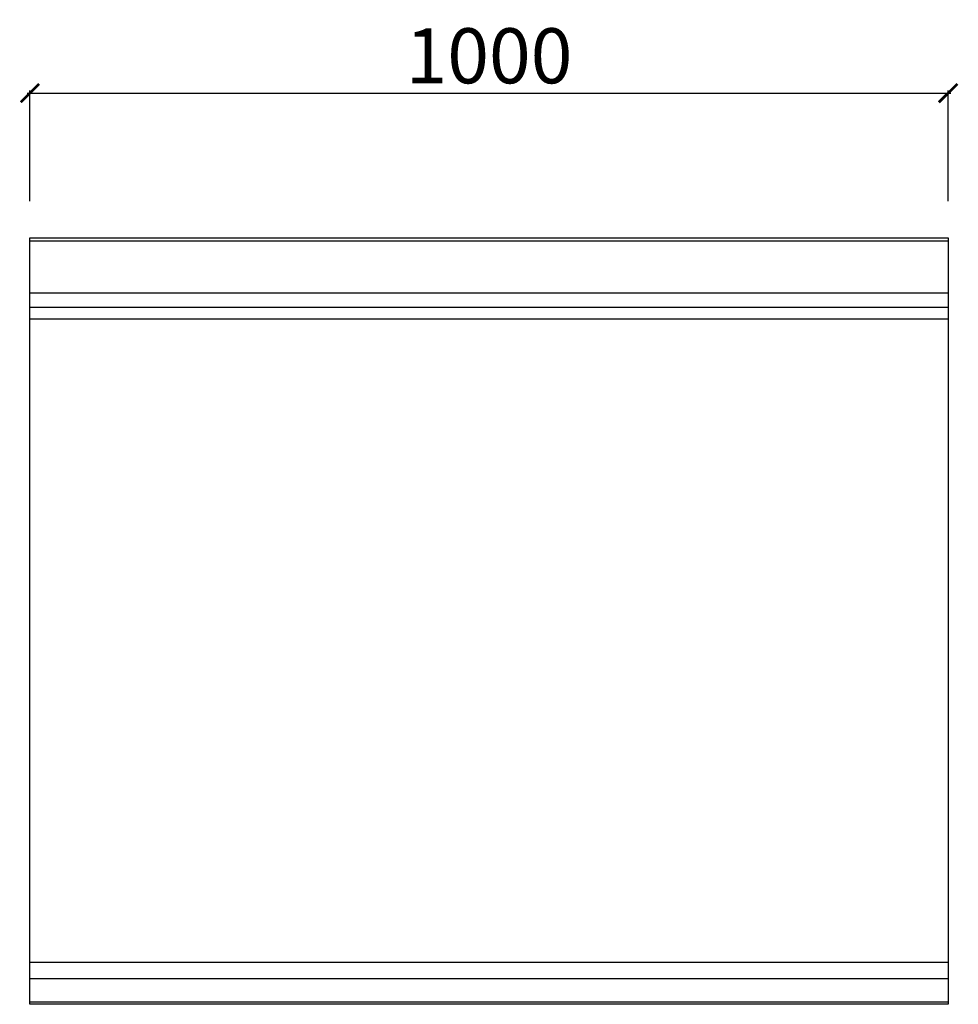
# Model space of a CAD drawing. Units: millimetres. Extents: x -11 to 1011, y -835 to 238.
import ezdxf

# ---------------------------------------------------------------- set-up
doc = ezdxf.new("R2010")
doc.units = ezdxf.units.MM
doc.layers.add('CAP-CELTIC-2D', color=96, linetype='Continuous')
doc.layers.add('CAP-DESSIN-COTATION', color=150, linetype='Continuous')
doc.styles.get("Standard").update_dxf_attribs({"font": 'arial.ttf'})
doc.dimstyles.new('CAPIC-COT-Metric', dxfattribs={"dimtxt": 60, "dimasz": 20, "dimexe": 3, "dimexo": 40, "dimgap": 10, "dimtad": 1, "dimdec": 0, "dimrnd": 0.5, "dimzin": 3, "dimdsep": 46, "dimtxsty": 'Standard', "dimblk": 'ARCHTICK', "dimcen": 3, "dimdle": 3, "dimadec": 0, "dimazin": 2, "dimtfac": 1, "dimtdec": 0, "dimtofl": 0, "dimtmove": 0, "dimatfit": 3, "dimfxl": 1, "dimfrac": 1, "dimtolj": 1, "dimtzin": 0, "dimarcsym": 0})

# ---------------------------------------------------------------- blocks, each defined once
blk = doc.blocks.new('_ArchTick')
at = {"color": 0, "linetype": 'ByBlock', "const_width": 0.15}
blk.add_lwpolyline([(-0.5, -0.5), (0.5, 0.5)], dxfattribs=at)
blk = doc.blocks.new('*D2')
at = {"layer": 'CAP-DESSIN-COTATION', "color": 0, "lineweight": -2, "transparency": 16777216}
for p, q in [((-3, 157.8), (1003, 157.8)), ((0, 40), (0, 160.8)), ((1000, 40), (1000, 160.8))]:
    blk.add_line(p, q, dxfattribs=at)
at = {"layer": 'Defpoints', "color": 0, "transparency": 16777216}
for p in [(1000, 157.8), (0, 0), (1000, 0)]:
    blk.add_point(p, dxfattribs=at)
at = {"layer": 'CAP-DESSIN-COTATION', "color": 0, "lineweight": -2, "transparency": 16777216, "xscale": 20, "yscale": 20, "zscale": 20, "rotation": 180}
blk.add_blockref('_ArchTick', (0, 157.8), dxfattribs=at)
at = {"layer": 'CAP-DESSIN-COTATION', "color": 0, "lineweight": -2, "transparency": 16777216, "xscale": 20, "yscale": 20, "zscale": 20}
blk.add_blockref('_ArchTick', (1000, 157.8), dxfattribs=at)
at = {"layer": 'CAP-DESSIN-COTATION', "color": 0, "transparency": 16777216, "insert": (500, 198.5), "char_height": 60, "attachment_point": 5}
blk.add_mtext('\\A1;1000', dxfattribs=at)
blk = doc.blocks.new('A$Cd1adad77')
at = {"layer": 'CAP-CELTIC-2D', "linetype": 'Continuous'}
for p, q in [((0.5, 835), (999.5, 835)), ((0.5, 835), (4, 835)), ((0.5, 832), (999.5, 832)), ((4, 835), (996, 835)), ((24, 835), (29, 835)), ((571, 835), (576, 835)), ((996, 835), (999.5, 835)), ((0.5, 775.3), (999.5, 775.3)), ((0.5, 759.6), (999.5, 759.6)), ((1000, 746.4), (0, 746.4)), ((0, 46), (1000, 46)), ((0, 28.2), (1000, 28.2)), ((0, 2.7), (1000, 2.7))]:
    blk.add_line(p, q, dxfattribs=at)
blk.add_lwpolyline([(0, 835), (1000, 835), (1000, 0), (0, 0)], close=True, dxfattribs=at)

msp = doc.modelspace()

# ---------------------------------------------------------------- block references
msp.add_blockref('A$Cd1adad77', (0, -835))

# ---------------------------------------------------------------- dimensions: what is measured, and where the dimension line sits
at = {"layer": 'CAP-DESSIN-COTATION'}
dim = msp.add_linear_dim(base=(1000, 157.8), p1=(0, 0), p2=(1000, 0), dimstyle='CAPIC-COT-Metric', override={"dimtmove": 1}, dxfattribs=at)
dim.commit()
dim.dimension.update_dxf_attribs({"geometry": '*D2', "text_midpoint": (500, 198.5)})

doc.saveas('drawing.dxf')
